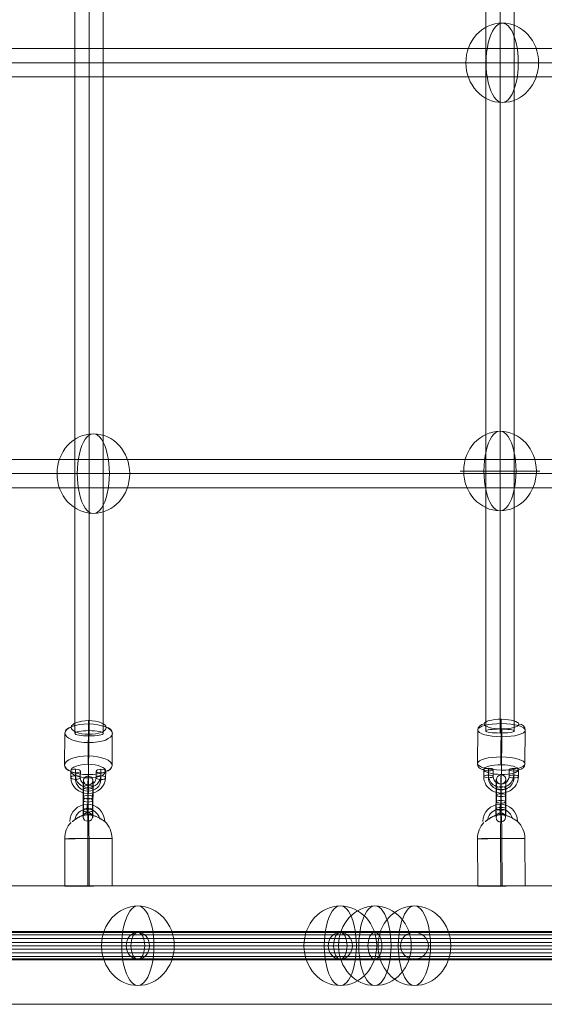
# Model space of a CAD drawing. Units: millimetres. Extents: x 408 to 17841, y 24 to 19832.
# Drawn here: x 6874 to 7206, y 12510 to 13133 of the extents above; entities that cross this region are included whole.
import ezdxf

# ---------------------------------------------------------------- set-up
doc = ezdxf.new("R2010")
doc.units = ezdxf.units.MM
doc.header["$MEASUREMENT"] = 0
for name, color, linetype, lineweight in [('Level 8', 18, 'Continuous', 0), ('themes2 - Level 25', 7, 'Continuous', 0), ('themes2 - Level 26', 7, 'Continuous', 0), ('themes2 - Level 27', 7, 'Continuous', 0), ('themes2 - Level 28', 7, 'Continuous', 0)]:
    doc.layers.add(name, color=color, linetype=linetype, lineweight=lineweight)

# ---------------------------------------------------------------- blocks, each defined once
blk = doc.blocks.new('From Smart Solid_765')
at = {"layer": 'themes2 - Level 25', "color": 148, "linetype": 'Continuous', "lineweight": 13}
for p, q in [((-14.92, -25.89), (-15.07, 4.11)), ((-0.34, -25.84), (-0.49, 4.16)), ((0.49, -25.8), (0.34, 4.2)), ((15.07, -25.75), (14.92, 4.25))]:
    blk.add_line(p, q, dxfattribs=at)
at = {"layer": 'themes2 - Level 25', "color": 148, "linetype": 'Continuous', "lineweight": 13, "extrusion": (0, 0, -1)}
for centre, major_axis, ratio, start_param, end_param in [((-0.73, 14.9), (-1.53, 10.89), 0.999973, 4.853154, 7.978904), ((-0.75, 14.89), (-1.12, 7.92), 0.999973, 5.015555, 7.711042), ((-0.71, 14.9), (-1.12, 7.92), 0.999973, 5.013246, 7.713438), ((-0.73, 14.9), (-0.7, 4.95), 0.999973, 5.699685, 7.042994), ((-0.07, 4.18), (-0.84, 14.98), 0.999618, 6.071871, 6.334569), ((-0.07, 4.18), (-0.07, 15), 0.027604, 4.710969, 6.281765), ((-0.07, 4.18), (-0.84, 14.98), 0.999618, 4.763772, 5.518049)]:
    blk.add_ellipse(centre, major_axis=major_axis, ratio=ratio, start_param=start_param, end_param=end_param, dxfattribs=at)
at = {"layer": 'themes2 - Level 25', "color": 148, "linetype": 'Continuous', "lineweight": 13}
for centre, major_axis, ratio in [((-0.72, 22.9), (0, -3), 0.007295), ((0.07, -25.82), (15, 0.07), 0.00142)]:
    blk.add_ellipse(centre, major_axis=major_axis, ratio=ratio, dxfattribs=at)
for major_axis, ratio, start_param, end_param in [((0.07, -15), 0.027604, 1.572217, 3.143013), ((0.84, -14.98), 0.999618, 2.938708, 3.090209), ((0.84, -14.98), 0.999618, 1.519413, 2.327434)]:
    blk.add_ellipse((-0.07, 4.18), major_axis=major_axis, ratio=ratio, start_param=start_param, end_param=end_param, dxfattribs=at)
at = {"layer": 'themes2 - Level 25', "color": 148, "linetype": 'Continuous', "lineweight": 13, "extrusion": (0, 0, -1)}
blk.add_ellipse((-0.07, 4.18), major_axis=(-15, -0.07), ratio=0.00142, dxfattribs=at)
at = {"layer": 'themes2 - Level 25', "color": 148, "linetype": 'Continuous', "lineweight": 13}
for points, knots in [([(2.12, 19.02), (2.09, 19.02), (2.09, 19.02), (2.11, 19.02), (2.14, 19.01), (2.18, 19), (2.24, 18.99), (2.33, 18.97), (2.47, 18.93), (2.62, 18.89), (2.94, 18.81), (3.32, 18.7), (3.71, 18.56), (4.36, 18.33), (5.07, 18.04), (5.78, 17.7), (6.36, 17.42), (6.95, 17.11), (7.51, 16.78), (7.93, 16.54), (8.35, 16.29), (8.73, 16.06), (9.02, 15.87), (9.3, 15.69), (9.54, 15.54), (9.74, 15.41), (9.9, 15.29), (10.03, 15.21), (10.15, 15.13), (10.23, 15.07), (10.26, 15.05), (10.28, 15.03), (10.27, 15.04), (10.21, 15.08), (10.15, 15.12), (10.06, 15.18), (9.93, 15.27), (9.8, 15.35), (9.64, 15.46), (9.45, 15.58), (9.24, 15.72), (8.99, 15.88), (8.73, 16.04), (8.35, 16.28), (7.92, 16.53), (7.49, 16.78), (6.93, 17.1), (6.33, 17.42), (5.75, 17.7), (5.16, 17.98), (4.57, 18.24), (4.02, 18.44), (3.64, 18.58), (3.27, 18.71), (2.94, 18.8), (2.76, 18.86), (2.58, 18.9), (2.43, 18.94), (2.33, 18.97), (2.23, 18.99), (2.17, 19), (2.15, 19.01), (2.13, 19.01), (2.12, 19.02)], [0, 0, 0, 0, 0.016412, 0.016412, 0.016412, 0.032717, 0.032717, 0.032717, 0.061376, 0.061376, 0.061376, 0.121314, 0.121314, 0.121314, 0.223226, 0.223226, 0.223226, 0.306126, 0.306126, 0.306126, 0.367928, 0.367928, 0.367928, 0.416772, 0.416772, 0.416772, 0.457313, 0.457313, 0.457313, 0.498169, 0.498169, 0.498169, 0.534358, 0.534358, 0.534358, 0.569148, 0.569148, 0.569148, 0.606094, 0.606094, 0.606094, 0.648209, 0.648209, 0.648209, 0.711304, 0.711304, 0.711304, 0.794527, 0.794527, 0.794527, 0.879458, 0.879458, 0.879458, 0.936543, 0.936543, 0.936543, 0.968054, 0.968054, 0.968054, 0.991044, 0.991044, 0.991044, 1, 1, 1, 1]), ([(-10.21, 14.91), (-9.88, 15.17), (-9.52, 15.45), (-9.15, 15.72), (-8.64, 16.11), (-8.09, 16.49), (-7.56, 16.84), (-7.01, 17.2), (-6.46, 17.52), (-5.94, 17.8), (-5.55, 18), (-5.18, 18.18), (-4.84, 18.33), (-4.66, 18.4), (-4.5, 18.47), (-4.36, 18.52), (-4.25, 18.56), (-4.16, 18.6), (-4.11, 18.62), (-4.06, 18.64), (-4.04, 18.65), (-4.04, 18.65), (-4.03, 18.65), (-4.06, 18.64), (-4.09, 18.63), (-4.15, 18.61), (-4.23, 18.58), (-4.33, 18.54), (-4.52, 18.47), (-4.76, 18.37), (-5, 18.27), (-5.51, 18.04), (-6.08, 17.76), (-6.64, 17.43), (-7.25, 17.09), (-7.87, 16.68), (-8.48, 16.26), (-8.92, 15.94), (-9.36, 15.61), (-9.78, 15.29), (-9.94, 15.16), (-10.11, 15.03), (-10.26, 14.9)], [0, 0, 0, 0, 0.080781, 0.080781, 0.080781, 0.195618, 0.195618, 0.195618, 0.312912, 0.312912, 0.312912, 0.398094, 0.398094, 0.398094, 0.441806, 0.441806, 0.441806, 0.473855, 0.473855, 0.473855, 0.497071, 0.497071, 0.497071, 0.520367, 0.520367, 0.520367, 0.551801, 0.551801, 0.551801, 0.611116, 0.611116, 0.611116, 0.73407, 0.73407, 0.73407, 0.865258, 0.865258, 0.865258, 0.961366, 0.961366, 0.961366, 1, 1, 1, 1])]:
    blk.add_open_spline(points, degree=3, knots=knots, dxfattribs=at)
blk.add_open_spline([(-10.21, 14.91), (-10.22, 14.91), (-10.24, 14.9), (-10.26, 14.9)], degree=3, dxfattribs=at)
blk = doc.blocks.new('From Smart Solid_767')
at = {"layer": 'themes2 - Level 25', "color": 148, "linetype": 'Continuous', "lineweight": 13}
for p, q in [((-14.92, -25.89), (-15.07, 4.11)), ((-0.34, -25.84), (-0.49, 4.16)), ((0.49, -25.8), (0.34, 4.2)), ((15.07, -25.75), (14.92, 4.25))]:
    blk.add_line(p, q, dxfattribs=at)
at = {"layer": 'themes2 - Level 25', "color": 148, "linetype": 'Continuous', "lineweight": 13, "extrusion": (0, 0, -1)}
for centre, major_axis, ratio, start_param, end_param in [((-0.73, 14.9), (-1.53, 10.89), 0.999973, 4.853154, 7.978904), ((-0.75, 14.89), (-1.12, 7.92), 0.999973, 5.015555, 7.711042), ((-0.71, 14.9), (-1.12, 7.92), 0.999973, 5.013246, 7.713438), ((-0.73, 14.9), (-0.7, 4.95), 0.999973, 5.699685, 7.042994), ((-0.07, 4.18), (-0.84, 14.98), 0.999618, 6.071871, 6.334569), ((-0.07, 4.18), (-0.07, 15), 0.027604, 4.710969, 6.281765), ((-0.07, 4.18), (-0.84, 14.98), 0.999618, 4.763772, 5.518049)]:
    blk.add_ellipse(centre, major_axis=major_axis, ratio=ratio, start_param=start_param, end_param=end_param, dxfattribs=at)
at = {"layer": 'themes2 - Level 25', "color": 148, "linetype": 'Continuous', "lineweight": 13}
for centre, major_axis, ratio in [((-0.72, 22.9), (0, -3), 0.007295), ((0.07, -25.82), (15, 0.07), 0.00142)]:
    blk.add_ellipse(centre, major_axis=major_axis, ratio=ratio, dxfattribs=at)
for major_axis, ratio, start_param, end_param in [((0.07, -15), 0.027604, 1.572217, 3.143013), ((0.84, -14.98), 0.999618, 2.938708, 3.090209), ((0.84, -14.98), 0.999618, 1.519413, 2.327434)]:
    blk.add_ellipse((-0.07, 4.18), major_axis=major_axis, ratio=ratio, start_param=start_param, end_param=end_param, dxfattribs=at)
at = {"layer": 'themes2 - Level 25', "color": 148, "linetype": 'Continuous', "lineweight": 13, "extrusion": (0, 0, -1)}
blk.add_ellipse((-0.07, 4.18), major_axis=(-15, -0.07), ratio=0.00142, dxfattribs=at)
at = {"layer": 'themes2 - Level 25', "color": 148, "linetype": 'Continuous', "lineweight": 13}
for points, knots in [([(2.12, 19.02), (2.09, 19.02), (2.09, 19.02), (2.11, 19.02), (2.14, 19.01), (2.18, 19), (2.23, 18.99), (2.33, 18.97), (2.47, 18.93), (2.62, 18.89), (2.94, 18.81), (3.32, 18.7), (3.71, 18.56), (4.36, 18.33), (5.07, 18.04), (5.78, 17.7), (6.36, 17.42), (6.95, 17.11), (7.51, 16.78), (7.93, 16.54), (8.35, 16.29), (8.73, 16.06), (9.02, 15.87), (9.3, 15.69), (9.54, 15.54), (9.74, 15.41), (9.9, 15.29), (10.03, 15.21), (10.15, 15.13), (10.23, 15.07), (10.26, 15.05), (10.28, 15.03), (10.27, 15.04), (10.21, 15.08), (10.15, 15.12), (10.06, 15.18), (9.93, 15.27), (9.8, 15.35), (9.64, 15.46), (9.45, 15.58), (9.24, 15.72), (8.99, 15.88), (8.73, 16.04), (8.35, 16.28), (7.92, 16.53), (7.49, 16.78), (6.93, 17.1), (6.33, 17.42), (5.75, 17.7), (5.16, 17.98), (4.57, 18.24), (4.02, 18.44), (3.64, 18.58), (3.27, 18.71), (2.94, 18.8), (2.76, 18.86), (2.58, 18.9), (2.43, 18.94), (2.33, 18.97), (2.23, 18.99), (2.17, 19), (2.15, 19.01), (2.13, 19.01), (2.12, 19.02)], [0, 0, 0, 0, 0.016412, 0.016412, 0.016412, 0.032717, 0.032717, 0.032717, 0.061376, 0.061376, 0.061376, 0.121314, 0.121314, 0.121314, 0.223226, 0.223226, 0.223226, 0.306126, 0.306126, 0.306126, 0.367928, 0.367928, 0.367928, 0.416772, 0.416772, 0.416772, 0.457313, 0.457313, 0.457313, 0.498169, 0.498169, 0.498169, 0.534358, 0.534358, 0.534358, 0.569148, 0.569148, 0.569148, 0.606094, 0.606094, 0.606094, 0.648209, 0.648209, 0.648209, 0.711304, 0.711304, 0.711304, 0.794527, 0.794527, 0.794527, 0.879458, 0.879458, 0.879458, 0.936543, 0.936543, 0.936543, 0.968054, 0.968054, 0.968054, 0.991044, 0.991044, 0.991044, 1, 1, 1, 1]), ([(-10.21, 14.91), (-9.88, 15.17), (-9.52, 15.45), (-9.15, 15.72), (-8.64, 16.11), (-8.09, 16.49), (-7.56, 16.84), (-7.01, 17.2), (-6.46, 17.52), (-5.94, 17.8), (-5.55, 18), (-5.18, 18.18), (-4.84, 18.33), (-4.66, 18.4), (-4.5, 18.47), (-4.36, 18.52), (-4.25, 18.56), (-4.16, 18.6), (-4.11, 18.62), (-4.06, 18.64), (-4.04, 18.65), (-4.04, 18.65), (-4.03, 18.65), (-4.06, 18.64), (-4.09, 18.63), (-4.15, 18.61), (-4.23, 18.58), (-4.33, 18.54), (-4.52, 18.47), (-4.76, 18.37), (-5, 18.27), (-5.51, 18.04), (-6.08, 17.76), (-6.64, 17.43), (-7.25, 17.09), (-7.87, 16.68), (-8.48, 16.26), (-8.92, 15.94), (-9.36, 15.61), (-9.78, 15.29), (-9.94, 15.16), (-10.11, 15.03), (-10.26, 14.9)], [0, 0, 0, 0, 0.080781, 0.080781, 0.080781, 0.195618, 0.195618, 0.195618, 0.312912, 0.312912, 0.312912, 0.398094, 0.398094, 0.398094, 0.441806, 0.441806, 0.441806, 0.473855, 0.473855, 0.473855, 0.497071, 0.497071, 0.497071, 0.520367, 0.520367, 0.520367, 0.551801, 0.551801, 0.551801, 0.611116, 0.611116, 0.611116, 0.73407, 0.73407, 0.73407, 0.865258, 0.865258, 0.865258, 0.961366, 0.961366, 0.961366, 1, 1, 1, 1])]:
    blk.add_open_spline(points, degree=3, knots=knots, dxfattribs=at)
blk.add_open_spline([(-10.21, 14.91), (-10.22, 14.91), (-10.24, 14.9), (-10.26, 14.9)], degree=3, dxfattribs=at)
blk = doc.blocks.new('From Smart Solid_782')
at = {"layer": 'themes2 - Level 28', "color": 40, "linetype": 'Continuous', "lineweight": 13}
for p, q in [((325, 8.5), (0, 8.5)), ((0, 8.5), (325, 8.5)), ((562.92, 8.5), (325, 8.5)), ((325, 8.5), (562.92, 8.5)), ((320.6, 0), (0, 0)), ((329.4, 0), (0, 0)), ((0, 0), (320.6, 0)), ((0, 0), (329.4, 0)), ((555.3, 0), (320.6, 0)), ((320.6, 0), (555.3, 0)), ((570.54, 0), (329.4, 0)), ((329.4, 0), (570.54, 0)), ((325, -8.5), (0, -8.5)), ((0, -8.5), (325, -8.5)), ((562.92, -8.5), (325, -8.5)), ((325, -8.5), (562.92, -8.5))]:
    blk.add_line(p, q, dxfattribs=at)
at = {"layer": 'themes2 - Level 28', "color": 40, "linetype": 'Continuous', "lineweight": 13, "extrusion": (0, 0, -1)}
blk.add_ellipse((325, 0), major_axis=(0, 8.5), ratio=0.517638, dxfattribs=at)
blk.add_ellipse((325, 0), major_axis=(0, 8.5), ratio=0.517638, dxfattribs=at)
blk = doc.blocks.new('From Smart Solid_783')
at = {"layer": 'themes2 - Level 28', "color": 40, "linetype": 'Continuous', "lineweight": 13}
for p, q in [((-350, 8.5), (-303.11, 8.5)), ((-303.11, 8.5), (-350, 8.5)), ((-175, 8.5), (-303.11, 8.5)), ((-303.11, 8.5), (-175, 8.5)), ((0, 8.5), (-175, 8.5)), ((-175, 8.5), (0, 8.5)), ((0, -8.5), (0, 8.5)), ((0, -8.5), (0, 8.5)), ((175, 8.5), (0, 8.5)), ((0, 8.5), (175, 8.5)), ((303.11, 8.5), (175, 8.5)), ((175, 8.5), (303.11, 8.5)), ((350, 8.5), (303.11, 8.5)), ((303.11, 8.5), (350, 8.5)), ((-358.8, 0), (-310.73, 0)), ((-310.73, 0), (-358.8, 0)), ((-341.2, 0), (-295.49, 0)), ((-295.49, 0), (-341.2, 0)), ((-179.4, 0), (-310.73, 0)), ((-310.73, 0), (-179.4, 0)), ((-170.6, 0), (-295.49, 0)), ((-295.49, 0), (-170.6, 0)), ((0, 0), (-179.4, 0)), ((-179.4, 0), (0, 0)), ((0, 0), (-170.6, 0)), ((-170.6, 0), (0, 0)), ((170.6, 0), (0, 0)), ((179.4, 0), (0, 0)), ((0, 0), (170.6, 0)), ((0, 0), (179.4, 0)), ((295.49, 0), (170.6, 0)), ((170.6, 0), (295.49, 0)), ((310.73, 0), (179.4, 0)), ((179.4, 0), (310.73, 0)), ((341.2, 0), (295.49, 0)), ((295.49, 0), (341.2, 0)), ((358.8, 0), (310.73, 0)), ((310.73, 0), (358.8, 0)), ((-350, -8.5), (-303.11, -8.5)), ((-303.11, -8.5), (-350, -8.5)), ((-175, -8.5), (-303.11, -8.5)), ((-303.11, -8.5), (-175, -8.5)), ((0, -8.5), (-175, -8.5)), ((-175, -8.5), (0, -8.5)), ((175, -8.5), (0, -8.5)), ((0, -8.5), (175, -8.5)), ((303.11, -8.5), (175, -8.5)), ((175, -8.5), (303.11, -8.5)), ((350, -8.5), (303.11, -8.5)), ((303.11, -8.5), (350, -8.5))]:
    blk.add_line(p, q, dxfattribs=at)
for centre, major_axis, ratio in [((-350, 0), (8.8, 0), 0.965926), ((-303.11, 0), (0, 8.5), 0.896575), ((-303.11, 0), (0, 8.5), 0.896575), ((-175, 0), (0, 8.5), 0.517638), ((-175, 0), (0, 8.5), 0.517638)]:
    blk.add_ellipse(centre, major_axis=major_axis, ratio=ratio, dxfattribs=at)
at = {"layer": 'themes2 - Level 28', "color": 40, "linetype": 'Continuous', "lineweight": 13, "extrusion": (0, 0, -1)}
for centre, major_axis, ratio in [((175, 0), (0, 8.5), 0.517638), ((175, 0), (0, 8.5), 0.517638), ((303.11, 0), (0, 8.5), 0.896575), ((303.11, 0), (0, 8.5), 0.896575), ((350, 0), (-8.8, 0), 0.965926)]:
    blk.add_ellipse(centre, major_axis=major_axis, ratio=ratio, dxfattribs=at)
blk = doc.blocks.new('From Smart Solid_847')
at = {"layer": 'themes2 - Level 27', "color": 40, "linetype": 'Continuous', "lineweight": 0}
for p, q in [((-9, 806.98), (-9, -806.99)), ((0, 808.27), (0, -808.27)), ((0, 805.7), (0, -805.72)), ((9, 806.98), (9, -806.99))]:
    blk.add_line(p, q, dxfattribs=at)
at = {"layer": 'themes2 - Level 27', "color": 40, "linetype": 'Continuous', "lineweight": 0, "extrusion": (0, 0, -1)}
blk.add_ellipse((0, -806.99), major_axis=(-9, 0), ratio=0.14135, dxfattribs=at)
blk = doc.blocks.new('From Smart Solid_848')
at = {"layer": 'themes2 - Level 27', "color": 40, "linetype": 'Continuous', "lineweight": 0}
for p, q in [((-9, 808.23), (-9, -808.24)), ((0, 809.93), (0, -809.93)), ((0, 806.52), (0, -806.55)), ((9, 808.23), (9, -808.24))]:
    blk.add_line(p, q, dxfattribs=at)
at = {"layer": 'themes2 - Level 27', "color": 40, "linetype": 'Continuous', "lineweight": 0, "extrusion": (0, 0, -1)}
blk.add_ellipse((0, -808.24), major_axis=(-9, 0), ratio=0.187844, dxfattribs=at)
blk = doc.blocks.new('From Smart Solid_856')
at = {"layer": 'themes2 - Level 27', "color": 40, "linetype": 'Continuous', "lineweight": 0}
for p, q in [((808.31, 9), (-808.31, 9)), ((809.59, 0), (-809.59, 0)), ((807.03, 0), (-807.02, 0)), ((808.31, -9), (-808.31, -9))]:
    blk.add_line(p, q, dxfattribs=at)
blk = doc.blocks.new('From Smart Solid_857')
at = {"layer": 'themes2 - Level 27', "color": 40, "linetype": 'Continuous', "lineweight": 0}
for p, q in [((807.32, 9), (-807.32, 9)), ((808.17, 0), (-808.17, 0)), ((806.46, 0), (-806.46, 0)), ((807.32, -9), (-807.32, -9))]:
    blk.add_line(p, q, dxfattribs=at)
blk = doc.blocks.new('From Smart Solid_863')
at = {"layer": 'themes2 - Level 28', "color": 40, "linetype": 'Continuous', "lineweight": 13}
for p, q in [((0.97, 9), (459.78, 9)), ((0.97, 0), (455.12, 0)), ((0.97, 0), (464.44, 0)), ((0.97, -9), (459.78, -9))]:
    blk.add_line(p, q, dxfattribs=at)
blk = doc.blocks.new('From Smart Solid_864')
at = {"layer": 'themes2 - Level 28', "color": 40, "linetype": 'Continuous', "lineweight": 13}
for p, q in [((-1.18, 9), (457.63, 9)), ((-1.18, 0), (462.29, 0)), ((-1.18, 0), (452.97, 0)), ((-1.18, -9), (457.63, -9))]:
    blk.add_line(p, q, dxfattribs=at)
blk = doc.blocks.new('From Smart Solid_879')
at = {"layer": 'themes2 - Level 26', "color": 253, "lineweight": 13}
for p, q in [((-10.98, 6.68), (-11.02, 2.54)), ((-8.01, 7.85), (-8.05, 3.71)), ((-4.98, 6.66), (-5.02, 2.52)), ((4.98, 2.49), (5.02, 6.63)), ((7.95, 3.66), (7.99, 7.8)), ((10.98, 2.47), (11.02, 6.61)), ((-7.95, 5.49), (-7.99, 1.36)), ((8.01, 1.3), (8.05, 5.44))]:
    blk.add_line(p, q, dxfattribs=at)
for centre in [(-7.98, 6.67), (-8.02, 2.53)]:
    blk.add_ellipse(centre, major_axis=(3, -0.03), ratio=0.392534, dxfattribs=at)
at = {"layer": 'themes2 - Level 26', "color": 253, "lineweight": 13, "extrusion": (0, 0, -1)}
for centre, major_axis, ratio in [((8.02, 6.62), (-3, 0.03), 0.392534), ((-8.02, 2.53), (-3, 0.03), 0.392534), ((7.98, 2.48), (-3, 0.03), 0.392534), ((-0.08, -4.85), (-0.01, -3), 0.01221)]:
    blk.add_ellipse(centre, major_axis=major_axis, ratio=ratio, dxfattribs=at)
at = {"layer": 'themes2 - Level 26', "color": 253, "lineweight": 13}
for centre, major_axis in [((-0.02, 2.51), (-11, -0.28)), ((-0.05, 3.68), (-8, -0.2)), ((0.01, 1.33), (-8, -0.2)), ((-0.02, 2.51), (-5, -0.13))]:
    blk.add_ellipse(centre, major_axis=major_axis, ratio=0.919656, start_param=6.252091, end_param=9.393683, dxfattribs=at)
blk = doc.blocks.new('From Smart Solid_880')
at = {"layer": 'themes2 - Level 26', "color": 253, "lineweight": 13}
for p, q in [((-3.11, -0.99), (-3.04, 7.29)), ((-0.14, 0.18), (-0.07, 8.46)), ((2.89, -1.01), (2.96, 7.27)), ((-2.88, 1.01), (-2.96, -7.27)), ((-0.08, -2.18), (-0.01, 6.1)), ((0.09, 2.18), (0.01, -6.1)), ((3.11, 0.99), (3.04, -7.29)), ((0.14, -0.18), (0.07, -8.46))]:
    blk.add_line(p, q, dxfattribs=at)
at = {"layer": 'themes2 - Level 26', "color": 253, "lineweight": 13, "extrusion": (0, 0, -1)}
for centre, major_axis, start_param, end_param in [((-2.96, 4.15), (-0.03, -8), 1.974205, 5.115797), ((0.04, 4.14), (-0.04, -11), 1.974205, 5.115797), ((3.04, 4.13), (-0.03, -8), 1.974205, 5.115797), ((0.04, 4.14), (-0.02, -5), 1.974205, 5.115797), ((-0.04, -4.14), (-0.04, -11), 5.115797, 8.25739), ((-3.03, -4.13), (-0.03, -8), 5.115797, 8.25739), ((-0.04, -4.14), (-0.02, -5), 5.115797, 8.25739), ((2.96, -4.15), (-0.03, -8), 5.115797, 8.25739)]:
    blk.add_ellipse(centre, major_axis=major_axis, ratio=0.012202, start_param=start_param, end_param=end_param, dxfattribs=at)
for centre, major_axis, ratio in [((0.1, 11.5), (-3, -0.08), 0.91966), ((-0.04, 7.28), (-3, 0.03), 0.392526), ((-0.04, 7.28), (-3, 0.03), 0.392526), ((-0.11, -1), (-3, 0.03), 0.392526)]:
    blk.add_ellipse(centre, major_axis=major_axis, ratio=ratio, dxfattribs=at)
at = {"layer": 'themes2 - Level 26', "color": 253, "lineweight": 13}
for centre, major_axis, ratio in [((0.11, 1), (-3, 0.03), 0.392526), ((0.04, -7.28), (-3, 0.03), 0.392526), ((0.04, -7.28), (-3, 0.03), 0.392526), ((-0.1, -11.5), (-3, -0.08), 0.91966)]:
    blk.add_ellipse(centre, major_axis=major_axis, ratio=ratio, dxfattribs=at)
blk = doc.blocks.new('From Smart Solid_883')
at = {"layer": 'themes2 - Level 26', "color": 253, "lineweight": 13}
for p, q in [((-10.98, 7.12), (-11.02, 2.8)), ((-8.01, 7.94), (-8.05, 3.62)), ((-7.95, 6.27), (-7.99, 1.95)), ((-4.98, 7.09), (-5.02, 2.77)), ((4.98, 2.72), (5.02, 7.04)), ((7.95, 3.54), (7.99, 7.86)), ((10.98, 2.69), (11.02, 7.02)), ((8.01, 1.87), (8.05, 6.2))]:
    blk.add_line(p, q, dxfattribs=at)
for centre in [(-7.98, 7.11), (-8.02, 2.78)]:
    blk.add_ellipse(centre, major_axis=(3, -0.02), ratio=0.277524, dxfattribs=at)
at = {"layer": 'themes2 - Level 26', "color": 253, "lineweight": 13, "extrusion": (0, 0, -1)}
for centre, major_axis, ratio in [((8.02, 7.03), (-3, 0.02), 0.277524), ((-8.02, 2.78), (-3, 0.02), 0.277524), ((7.98, 2.71), (-3, 0.02), 0.277524), ((-0.08, -4.94), (-0.01, -3), 0.011713)]:
    blk.add_ellipse(centre, major_axis=major_axis, ratio=ratio, dxfattribs=at)
at = {"layer": 'themes2 - Level 26', "color": 253, "lineweight": 13}
for centre, major_axis in [((-0.02, 2.75), (-10.99, -0.39)), ((-0.05, 3.58), (-7.99, -0.29)), ((0.01, 1.91), (-7.99, -0.29)), ((-0.02, 2.75), (-5, -0.18))]:
    blk.add_ellipse(centre, major_axis=major_axis, ratio=0.960647, start_param=6.241006, end_param=9.382599, dxfattribs=at)
blk = doc.blocks.new('From Smart Solid_884')
at = {"layer": 'themes2 - Level 26', "color": 253, "lineweight": 13}
for p, q in [((-3.11, -2.09), (-3.04, 6.56)), ((-0.14, -1.27), (-0.07, 7.38)), ((2.89, -2.12), (2.96, 6.53)), ((-2.89, 2.12), (-2.96, -6.53)), ((-0.08, -2.94), (-0.01, 5.71)), ((0.08, 2.94), (0.01, -5.71)), ((0.14, 1.27), (0.07, -7.38)), ((3.11, 2.09), (3.04, -6.56))]:
    blk.add_line(p, q, dxfattribs=at)
at = {"layer": 'themes2 - Level 26', "color": 253, "lineweight": 13, "extrusion": (0, 0, -1)}
for centre, major_axis, start_param, end_param in [((-2.96, 4.34), (-0.04, -8), 1.852024, 4.993616), ((0.04, 4.32), (-0.05, -11), 1.852024, 4.993616), ((3.04, 4.31), (-0.04, -8), 1.852024, 4.993616), ((0.04, 4.32), (-0.02, -5), 1.852024, 4.993616), ((-3.04, -4.31), (-0.04, -8), 4.993616, 8.135209), ((-0.04, -4.32), (-0.05, -11), 4.993616, 8.135209), ((-0.04, -4.32), (-0.02, -5), 4.993616, 8.135209), ((2.96, -4.34), (-0.04, -8), 4.993616, 8.135209)]:
    blk.add_ellipse(centre, major_axis=major_axis, ratio=0.011704, start_param=start_param, end_param=end_param, dxfattribs=at)
for centre, major_axis, ratio in [((0.1, 12.01), (-3, -0.11), 0.96065), ((-0.04, 6.54), (-3, 0.02), 0.277516), ((-0.04, 6.54), (-3, 0.02), 0.277516), ((-0.11, -2.1), (-3, 0.02), 0.277516)]:
    blk.add_ellipse(centre, major_axis=major_axis, ratio=ratio, dxfattribs=at)
at = {"layer": 'themes2 - Level 26', "color": 253, "lineweight": 13}
for centre, major_axis, ratio in [((0.11, 2.1), (-3, 0.02), 0.277516), ((0.04, -6.54), (-3, 0.02), 0.277516), ((0.04, -6.54), (-3, 0.02), 0.277516), ((-0.1, -12.01), (-3, -0.11), 0.96065)]:
    blk.add_ellipse(centre, major_axis=major_axis, ratio=ratio, dxfattribs=at)
blk = doc.blocks.new('From Smart Solid_1207')
at = {"layer": 'themes2 - Level 28', "color": 40, "linetype": 'Continuous', "lineweight": 13}
for p, q in [((-814.61, 8.29), (814.61, 8.29)), ((-814.61, 6.8), (814.61, 6.8)), ((-814.61, 4.49), (814.61, 4.49)), ((-814.61, 2.09), (814.61, 2.09)), ((-814.61, 0), (814.61, 0)), ((-814.61, -2.09), (814.61, -2.09)), ((-814.61, -4.49), (814.61, -4.49)), ((-814.61, -6.8), (814.61, -6.8)), ((-814.61, -8.29), (814.61, -8.29))]:
    blk.add_line(p, q, dxfattribs=at)
blk = doc.blocks.new('From Smart Solid_1224')
at = {"layer": 'themes2 - Level 28', "color": 40, "linetype": 'Continuous', "lineweight": 13}
for p, q in [((203.31, 8.5), (-203.31, 8.5)), ((195.95, 0), (-210.67, 0)), ((210.67, 0), (-195.95, 0)), ((203.31, -8.5), (-203.31, -8.5))]:
    blk.add_line(p, q, dxfattribs=at)
at = {"layer": 'themes2 - Level 28', "color": 40, "linetype": 'Continuous', "lineweight": 13, "extrusion": (0, 0, -1)}
for centre in [(-203.31, 0), (203.31, 0)]:
    blk.add_ellipse(centre, major_axis=(0, 8.5), ratio=0.866025, dxfattribs=at)
blk = doc.blocks.new('From Smart Solid_1225')
at = {"layer": 'themes2 - Level 28', "color": 40, "linetype": 'Continuous', "lineweight": 13}
for p, q in [((255.93, 8.5), (-255.93, 8.5)), ((251.68, 0), (-260.18, 0)), ((260.18, 0), (-251.68, 0)), ((255.93, -8.5), (-255.93, -8.5))]:
    blk.add_line(p, q, dxfattribs=at)
at = {"layer": 'themes2 - Level 28', "color": 40, "linetype": 'Continuous', "lineweight": 13, "extrusion": (0, 0, -1)}
for centre in [(-255.93, 0), (255.93, 0)]:
    blk.add_ellipse(centre, major_axis=(0, 8.5), ratio=0.5, dxfattribs=at)
blk = doc.blocks.new('From Smart Solid_1227')
at = {"layer": 'themes2 - Level 28', "color": 40, "linetype": 'Continuous', "lineweight": 13}
for p, q in [((206.04, 8.5), (-206.04, 8.5)), ((198.68, 0), (-213.4, 0)), ((213.4, 0), (-198.68, 0)), ((206.04, -8.5), (-206.04, -8.5))]:
    blk.add_line(p, q, dxfattribs=at)
for centre in [(-206.04, 0), (206.04, 0)]:
    blk.add_ellipse(centre, major_axis=(0, 8.5), ratio=0.866025, dxfattribs=at)
blk = doc.blocks.new('From Smart Solid_1228')
at = {"layer": 'themes2 - Level 28', "color": 40, "linetype": 'Continuous', "lineweight": 13}
for p, q in [((255.36, 8.5), (-255.36, 8.5)), ((251.11, 0), (-259.61, 0)), ((259.61, 0), (-251.11, 0)), ((255.36, -8.5), (-255.36, -8.5))]:
    blk.add_line(p, q, dxfattribs=at)
for centre in [(-255.36, 0), (255.36, 0)]:
    blk.add_ellipse(centre, major_axis=(0, 8.5), ratio=0.5, dxfattribs=at)
blk = doc.blocks.new('From Smart Solid_1233')
at = {"layer": 'themes2 - Level 25', "color": 148, "linetype": 'Continuous', "lineweight": 13}
for p, q in [((-902.5, 37.5), (902.5, 37.5)), ((902.5, 37.5), (-902.5, 37.5)), ((902.5, -37.5), (-902.5, -37.5)), ((-902.5, -37.5), (902.5, -37.5))]:
    blk.add_line(p, q, dxfattribs=at)
blk = doc.blocks.new('From Smart Solid_1234')
at = {"layer": 'themes2 - Level 25', "color": 148, "linetype": 'Continuous', "lineweight": 13}
for p, q in [((-902.5, 37.5), (902.5, 37.5)), ((902.5, 37.5), (-902.5, 37.5)), ((902.5, -37.5), (-902.5, -37.5)), ((-902.5, -37.5), (902.5, -37.5))]:
    blk.add_line(p, q, dxfattribs=at)
blk = doc.blocks.new('From Smart Solid_1253')
at = {"layer": 'themes2 - Level 26', "color": 253, "lineweight": 13}
for p, q in [((-0.06, 16.01), (-0.24, -4.23)), ((-14.91, 10.17), (-15.09, -10.07)), ((15.08, 10.07), (14.91, -10.17)), ((0.24, 4.23), (0.06, -16.01))]:
    blk.add_line(p, q, dxfattribs=at)
at = {"layer": 'themes2 - Level 26', "color": 253, "lineweight": 13, "extrusion": (0, 0, -1)}
for centre, major_axis, ratio, start_param, end_param in [((-0.02, 14.44), (-0.01, -4), 0.012225, 1.974205, 3.545001), ((-10.91, 10.15), (-4, -0.1), 0.91966, 0.031134, 1.601931), ((10.91, -10.15), (-4, -0.1), 0.91966, 3.172727, 4.743523), ((0.02, -14.44), (-0.01, -4), 0.012225, 5.115798, 6.686594)]:
    blk.add_ellipse(centre, major_axis=major_axis, ratio=ratio, start_param=start_param, end_param=end_param, dxfattribs=at)
at = {"layer": 'themes2 - Level 26', "color": 253, "lineweight": 13}
for centre, major_axis in [((0.09, 10.12), (-15, 0.13)), ((-0.12, -13.8), (11, -0.09))]:
    blk.add_ellipse(centre, major_axis=major_axis, ratio=0.392526, dxfattribs=at)
at = {"layer": 'themes2 - Level 26', "color": 253, "lineweight": 13, "extrusion": (0, 0, -1)}
for centre, major_axis in [((0.12, 13.8), (-11, 0.09)), ((-0.09, -10.12), (15, -0.13))]:
    blk.add_ellipse(centre, major_axis=major_axis, ratio=0.392526, dxfattribs=at)
at = {"layer": 'themes2 - Level 26', "color": 253, "lineweight": 13}
for centre, major_axis, ratio, start_param, end_param in [((11.09, 10.08), (-4, -0.1), 0.91966, 3.110458, 4.681255), ((0.2, 5.8), (-0.01, -4), 0.012225, 1.167388, 2.738184), ((-0.2, -5.8), (-0.01, -4), 0.012225, 4.30898, 5.879777), ((-11.09, -10.08), (-4, -0.1), 0.91966, 6.252051, 7.822847)]:
    blk.add_ellipse(centre, major_axis=major_axis, ratio=ratio, start_param=start_param, end_param=end_param, dxfattribs=at)
blk = doc.blocks.new('From Smart Solid_1255')
at = {"layer": 'themes2 - Level 26', "color": 253, "lineweight": 13}
for p, q in [((-0.06, 14.73), (-0.24, -6.4)), ((-14.91, 10.64), (-15.09, -10.5)), ((0.24, 6.4), (0.06, -14.73)), ((15.09, 10.5), (14.91, -10.64))]:
    blk.add_line(p, q, dxfattribs=at)
for centre, major_axis in [((0.09, 10.57), (-15, 0.12)), ((-0.12, -14.41), (11, -0.09))]:
    blk.add_ellipse(centre, major_axis=major_axis, ratio=0.277516, dxfattribs=at)
at = {"layer": 'themes2 - Level 26', "color": 253, "lineweight": 13, "extrusion": (0, 0, -1)}
for centre, major_axis, ratio, start_param, end_param in [((-10.91, 10.62), (-4, -0.14), 0.960649, 0.042238, 1.613034), ((-0.02, 13.62), (-0.02, -4), 0.011729, 1.852024, 3.42282), ((10.91, -10.62), (-4, -0.14), 0.960649, 3.183831, 4.754627), ((0.02, -13.62), (-0.02, -4), 0.011729, 4.993617, 6.564413)]:
    blk.add_ellipse(centre, major_axis=major_axis, ratio=ratio, start_param=start_param, end_param=end_param, dxfattribs=at)
for centre, major_axis in [((0.12, 14.41), (-11, 0.09)), ((-0.09, -10.57), (15, -0.12))]:
    blk.add_ellipse(centre, major_axis=major_axis, ratio=0.277516, dxfattribs=at)
at = {"layer": 'themes2 - Level 26', "color": 253, "lineweight": 13}
for centre, major_axis, ratio, start_param, end_param in [((11.09, 10.51), (-4, -0.14), 0.960649, 3.099355, 4.670151), ((0.2, 7.51), (-0.02, -4), 0.011729, 1.289569, 2.860365), ((-11.09, -10.51), (-4, -0.14), 0.960649, 6.240947, 7.811744), ((-0.2, -7.51), (-0.02, -4), 0.011729, 4.431161, 6.001958)]:
    blk.add_ellipse(centre, major_axis=major_axis, ratio=ratio, start_param=start_param, end_param=end_param, dxfattribs=at)
blk = doc.blocks.new('From Smart Solid_1332')
at = {"layer": 'themes2 - Level 26', "color": 253, "linetype": 'Continuous', "lineweight": 13}
for p, q in [((10.19, 0), (-25.16, 0)), ((-10.19, 0), (25.16, 0))]:
    blk.add_line(p, q, dxfattribs=at)
blk.add_ellipse((0, 0), major_axis=(0, 25.16), ratio=0.914321, dxfattribs=at)
at = {"layer": 'themes2 - Level 26', "color": 253, "linetype": 'Continuous', "lineweight": 13, "extrusion": (0, 0, -1)}
blk.add_ellipse((0, 0), major_axis=(0, 25.16), ratio=0.40499, start_param=4.712389, end_param=7.853982, dxfattribs=at)
at = {"layer": 'themes2 - Level 26', "color": 253, "linetype": 'Continuous', "lineweight": 13}
blk.add_ellipse((0, 0), major_axis=(0, -25.16), ratio=0.40499, start_param=4.712389, end_param=7.853982, dxfattribs=at)
blk = doc.blocks.new('From Smart Solid_1347')
at = {"layer": 'themes2 - Level 26', "color": 253, "linetype": 'Continuous', "lineweight": 13}
for p, q in [((10.19, 0), (-25.16, 0)), ((-10.19, 0), (25.16, 0))]:
    blk.add_line(p, q, dxfattribs=at)
blk.add_ellipse((0, 0), major_axis=(0, 25.16), ratio=0.914321, dxfattribs=at)
at = {"layer": 'themes2 - Level 26', "color": 253, "linetype": 'Continuous', "lineweight": 13, "extrusion": (0, 0, -1)}
blk.add_ellipse((0, 0), major_axis=(0, 25.16), ratio=0.40499, start_param=4.712389, end_param=7.853982, dxfattribs=at)
at = {"layer": 'themes2 - Level 26', "color": 253, "linetype": 'Continuous', "lineweight": 13}
blk.add_ellipse((0, 0), major_axis=(0, -25.16), ratio=0.40499, start_param=4.712389, end_param=7.853982, dxfattribs=at)
blk = doc.blocks.new('From Smart Solid_1348')
at = {"layer": 'themes2 - Level 26', "color": 253, "linetype": 'Continuous', "lineweight": 13}
for p, q in [((10.19, 0), (-25.16, 0)), ((-10.19, 0), (25.16, 0))]:
    blk.add_line(p, q, dxfattribs=at)
blk.add_ellipse((0, 0), major_axis=(0, 25.16), ratio=0.914321, dxfattribs=at)
at = {"layer": 'themes2 - Level 26', "color": 253, "linetype": 'Continuous', "lineweight": 13, "extrusion": (0, 0, -1)}
blk.add_ellipse((0, 0), major_axis=(0, 25.16), ratio=0.40499, start_param=4.712389, end_param=7.853982, dxfattribs=at)
at = {"layer": 'themes2 - Level 26', "color": 253, "linetype": 'Continuous', "lineweight": 13}
blk.add_ellipse((0, 0), major_axis=(0, -25.16), ratio=0.40499, start_param=4.712389, end_param=7.853982, dxfattribs=at)
blk = doc.blocks.new('From Smart Solid_1372')
at = {"layer": 'themes2 - Level 26', "color": 253, "linetype": 'Continuous', "lineweight": 13}
for p, q in [((10.19, 0), (-25.16, 0)), ((-10.19, 0), (25.16, 0))]:
    blk.add_line(p, q, dxfattribs=at)
blk.add_ellipse((0, 0), major_axis=(0, 25.16), ratio=0.914321, dxfattribs=at)
at = {"layer": 'themes2 - Level 26', "color": 253, "linetype": 'Continuous', "lineweight": 13, "extrusion": (0, 0, -1)}
blk.add_ellipse((0, 0), major_axis=(0, 25.16), ratio=0.40499, start_param=4.712389, end_param=7.853982, dxfattribs=at)
at = {"layer": 'themes2 - Level 26', "color": 253, "linetype": 'Continuous', "lineweight": 13}
blk.add_ellipse((0, 0), major_axis=(0, -25.16), ratio=0.40499, start_param=4.712389, end_param=7.853982, dxfattribs=at)
blk = doc.blocks.new('From Smart Solid_1373')
at = {"layer": 'themes2 - Level 26', "color": 253, "linetype": 'Continuous', "lineweight": 13}
for p, q in [((10.19, 0), (-25.16, 0)), ((-10.19, 0), (25.16, 0))]:
    blk.add_line(p, q, dxfattribs=at)
blk.add_ellipse((0, 0), major_axis=(0, 25.16), ratio=0.914321, dxfattribs=at)
at = {"layer": 'themes2 - Level 26', "color": 253, "linetype": 'Continuous', "lineweight": 13, "extrusion": (0, 0, -1)}
blk.add_ellipse((0, 0), major_axis=(0, 25.16), ratio=0.40499, start_param=4.712389, end_param=7.853982, dxfattribs=at)
at = {"layer": 'themes2 - Level 26', "color": 253, "linetype": 'Continuous', "lineweight": 13}
blk.add_ellipse((0, 0), major_axis=(0, -25.16), ratio=0.40499, start_param=4.712389, end_param=7.853982, dxfattribs=at)
blk = doc.blocks.new('From Smart Solid_1374')
at = {"layer": 'themes2 - Level 26', "color": 253, "linetype": 'Continuous', "lineweight": 13}
for p, q in [((10.19, 0), (-25.16, 0)), ((-10.19, 0), (25.16, 0))]:
    blk.add_line(p, q, dxfattribs=at)
blk.add_ellipse((0, 0), major_axis=(0, 25.16), ratio=0.914321, dxfattribs=at)
at = {"layer": 'themes2 - Level 26', "color": 253, "linetype": 'Continuous', "lineweight": 13, "extrusion": (0, 0, -1)}
blk.add_ellipse((0, 0), major_axis=(0, 25.16), ratio=0.40499, start_param=4.712389, end_param=7.853982, dxfattribs=at)
at = {"layer": 'themes2 - Level 26', "color": 253, "linetype": 'Continuous', "lineweight": 13}
blk.add_ellipse((0, 0), major_axis=(0, -25.16), ratio=0.40499, start_param=4.712389, end_param=7.853982, dxfattribs=at)
blk = doc.blocks.new('From Smart Solid_1375')
at = {"layer": 'themes2 - Level 26', "color": 253, "linetype": 'Continuous', "lineweight": 13}
for p, q in [((10.19, 0), (-25.16, 0)), ((-10.19, 0), (25.16, 0))]:
    blk.add_line(p, q, dxfattribs=at)
blk.add_ellipse((0, 0), major_axis=(0, 25.16), ratio=0.914321, dxfattribs=at)
at = {"layer": 'themes2 - Level 26', "color": 253, "linetype": 'Continuous', "lineweight": 13, "extrusion": (0, 0, -1)}
blk.add_ellipse((0, 0), major_axis=(0, 25.16), ratio=0.40499, start_param=4.712389, end_param=7.853982, dxfattribs=at)
at = {"layer": 'themes2 - Level 26', "color": 253, "linetype": 'Continuous', "lineweight": 13}
blk.add_ellipse((0, 0), major_axis=(0, -25.16), ratio=0.40499, start_param=4.712389, end_param=7.853982, dxfattribs=at)
blk = doc.blocks.new('From Smart Solid_1376')
at = {"layer": 'themes2 - Level 26', "color": 253, "linetype": 'Continuous', "lineweight": 13}
for p, q in [((10.19, 0), (-25.16, 0)), ((-10.19, 0), (25.16, 0))]:
    blk.add_line(p, q, dxfattribs=at)
blk.add_ellipse((0, 0), major_axis=(0, 25.16), ratio=0.914321, dxfattribs=at)
at = {"layer": 'themes2 - Level 26', "color": 253, "linetype": 'Continuous', "lineweight": 13, "extrusion": (0, 0, -1)}
blk.add_ellipse((0, 0), major_axis=(0, 25.16), ratio=0.40499, start_param=4.712389, end_param=7.853982, dxfattribs=at)
at = {"layer": 'themes2 - Level 26', "color": 253, "linetype": 'Continuous', "lineweight": 13}
blk.add_ellipse((0, 0), major_axis=(0, -25.16), ratio=0.40499, start_param=4.712389, end_param=7.853982, dxfattribs=at)
blk = doc.blocks.new('From Smart Solid_1382')
at = {"layer": 'themes2 - Level 26', "color": 253, "linetype": 'Continuous', "lineweight": 13}
for p, q in [((10.19, 0), (-25.16, 0)), ((-10.19, 0), (25.16, 0))]:
    blk.add_line(p, q, dxfattribs=at)
blk.add_ellipse((0, 0), major_axis=(0, 25.16), ratio=0.914321, dxfattribs=at)
at = {"layer": 'themes2 - Level 26', "color": 253, "linetype": 'Continuous', "lineweight": 13, "extrusion": (0, 0, -1)}
blk.add_ellipse((0, 0), major_axis=(0, 25.16), ratio=0.40499, start_param=4.712389, end_param=7.853982, dxfattribs=at)
at = {"layer": 'themes2 - Level 26', "color": 253, "linetype": 'Continuous', "lineweight": 13}
blk.add_ellipse((0, 0), major_axis=(0, -25.16), ratio=0.40499, start_param=4.712389, end_param=7.853982, dxfattribs=at)
blk = doc.blocks.new('themes2')
at = {"layer": 'themes2 - Level 25', "color": 148, "linetype": 'Continuous', "lineweight": 13}
for name, p in [('From Smart Solid_765', (6917.94, 12610.2)), ('From Smart Solid_767', (7179.17, 12610.2)), ('From Smart Solid_1233', (6771.33, 12547.01)), ('From Smart Solid_1234', (6771.33, 12547.01))]:
    blk.add_blockref(name, p, dxfattribs=at)
at = {"layer": 'themes2 - Level 26', "color": 253, "linetype": 'Continuous', "lineweight": 13}
for name, p in [('From Smart Solid_1332', (7179.71, 13105.34)), ('From Smart Solid_1348', (6921.03, 12845.34)), ('From Smart Solid_1347', (7178.33, 12846.98)), ('From Smart Solid_1372', (6949.17, 12546.58)), ('From Smart Solid_1376', (6949.17, 12546.58)), ('From Smart Solid_1373', (7077.28, 12546.58)), ('From Smart Solid_1375', (7077.28, 12546.58)), ('From Smart Solid_1382', (7099.17, 12546.58)), ('From Smart Solid_1374', (7124.17, 12546.58))]:
    blk.add_blockref(name, p, dxfattribs=at)
at = {"layer": 'themes2 - Level 26', "color": 253, "lineweight": 13}
for name, p in [('From Smart Solid_1253', (6917.94, 12670.9)), ('From Smart Solid_1255', (7179.18, 12672.43)), ('From Smart Solid_879', (6917.8, 12650.46)), ('From Smart Solid_880', (6917.68, 12639.64)), ('From Smart Solid_883', (7179.04, 12650.95)), ('From Smart Solid_884', (7178.91, 12639.77))]:
    blk.add_blockref(name, p, dxfattribs=at)
at = {"layer": 'themes2 - Level 27', "color": 40, "linetype": 'Continuous', "lineweight": 0}
for name, p in [('From Smart Solid_848', (6918.33, 13489.24)), ('From Smart Solid_847', (7178.33, 13489.45)), ('From Smart Solid_856', (6777.4, 13105.35)), ('From Smart Solid_857', (6777.49, 12845.35))]:
    blk.add_blockref(name, p, dxfattribs=at)
at = {"layer": 'themes2 - Level 28', "color": 40, "linetype": 'Continuous', "lineweight": 13}
for name, p in [('From Smart Solid_863', (6773.2, 12546.58)), ('From Smart Solid_864', (6775.35, 12546.58)), ('From Smart Solid_1207', (6772.01, 12546.58)), ('From Smart Solid_782', (6774.17, 12546.58)), ('From Smart Solid_783', (6774.17, 12546.58)), ('From Smart Solid_1224', (7152.48, 12546.58)), ('From Smart Solid_1227', (7155.21, 12546.58)), ('From Smart Solid_1225', (7333.2, 12546.58)), ('From Smart Solid_1228', (7332.64, 12546.58))]:
    blk.add_blockref(name, p, dxfattribs=at)

msp = doc.modelspace()

# ---------------------------------------------------------------- block references
at = {"layer": 'Level 8', "color": 7, "linetype": 'Continuous', "lineweight": 0}
msp.add_blockref('themes2', (0, 0), dxfattribs=at)

doc.saveas('drawing.dxf')
